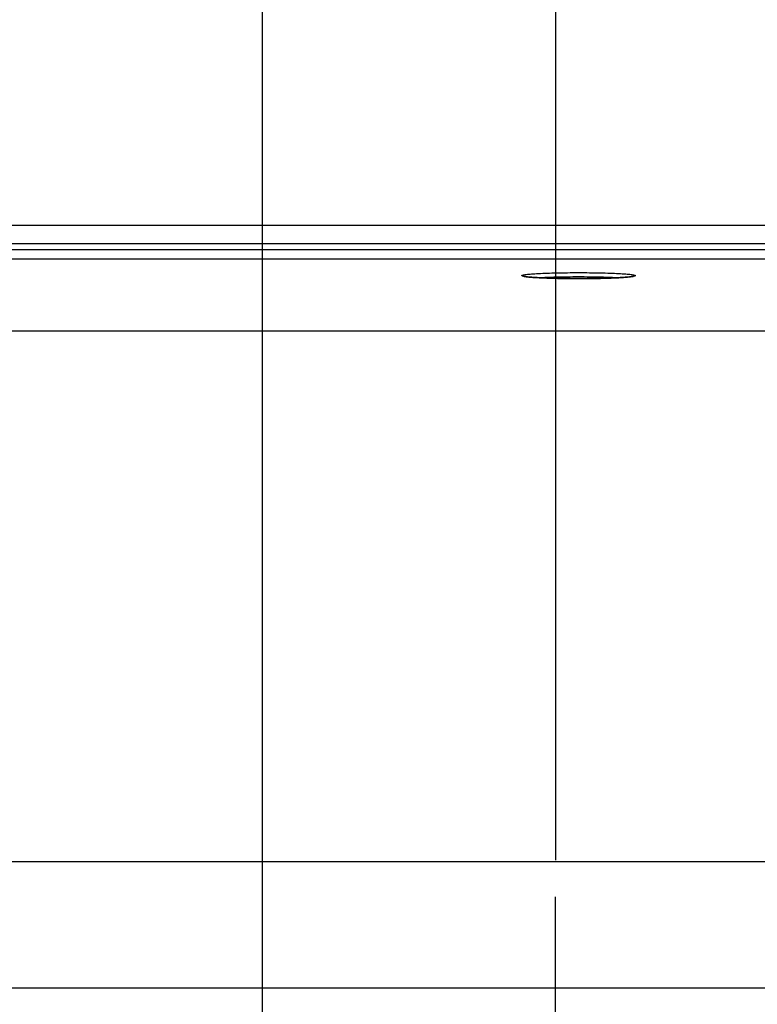
# Model space of a CAD drawing. Units: millimetres. Extents: x 0 to 594, y 0 to 420.
# Drawn here: x 182 to 202, y 308 to 335 of the extents above; entities that cross this region are included whole.
import ezdxf

# ---------------------------------------------------------------- set-up
doc = ezdxf.new("R2010")
doc.units = ezdxf.units.MM
doc.header["$LTSCALE"] = 32.67
doc.linetypes.add('CENTER', pattern=[0.6, 0.375, -0.075, 0.075, -0.075])
doc.layers.get('0').update_dxf_attribs({"linetype": 'CONTINUOUS'})
doc.layers.add('AXES', color=7, linetype='CONTINUOUS')
doc.layers.add('SOLIDES', color=7, linetype='CONTINUOUS')
doc.styles.get("Standard").update_dxf_attribs({"font": 'txt', "width": 0.85})
doc.dimstyles.new('DIMSTYLE_5', dxfattribs={"dimtxt": 3.5, "dimasz": 3.5, "dimexe": 0.18, "dimexo": 0.0625, "dimgap": 0.09, "dimtad": 1, "dimdec": 4, "dimlfac": 4, "dimdsep": 46, "dimtxsty": 'STANDARD', "dimblk": '_FILLED', "dimblk1": '_FILLED', "dimblk2": '_FILLED', "dimcen": 0.09, "dimclrt": 5, "dimadec": 0, "dimazin": 0, "dimtp": 0.0001, "dimtm": 0.0001, "dimtfac": 1, "dimtdec": 4, "dimtofl": 0, "dimtmove": 0, "dimatfit": 3, "dimldrblk": '_FILLED', "dimfxl": 1, "dimtolj": 1, "dimarcsym": 0})

# ---------------------------------------------------------------- blocks, each defined once
blk = doc.blocks.new('_FILLED')
at = {"color": 0, "linetype": 'BYBLOCK'}
blk.add_solid([(0, 0), (-1, 0.2143), (-1, -0.2143)], dxfattribs=at)
blk = doc.blocks.new('*D8')
at = {"color": 2, "linetype": 'CONTINUOUS'}
for p, q in [((180.969, 311.747), (180.969, 368.909)), ((196.969, 311.747), (196.969, 368.909)), ((180.969, 367.409), (175.969, 367.409)), ((175.969, 367.409), (188.969, 367.409)), ((201.969, 367.409), (188.969, 367.409)), ((196.969, 367.409), (201.969, 367.409))]:
    blk.add_line(p, q, dxfattribs=at)
at = {"color": 2, "linetype": 'CONTINUOUS', "xscale": 3.5, "yscale": 3.5, "zscale": 3.5}
blk.add_blockref('_FILLED', (180.969, 367.409), dxfattribs=at)
at = {"color": 2, "linetype": 'CONTINUOUS', "xscale": 3.5, "yscale": 3.5, "zscale": 3.5, "rotation": 180}
blk.add_blockref('_FILLED', (196.969, 367.409), dxfattribs=at)
at = {"color": 5, "linetype": 'CONTINUOUS', "insert": (188.969, 371.784), "char_height": 3.5, "width": 5.95, "attachment_point": 2, "line_spacing_factor": 0.9}
blk.add_mtext('64', dxfattribs=at)
blk = doc.blocks.new('*D11')
at = {"color": 2, "linetype": 'CONTINUOUS'}
for p, q in [((180.969, 311.747), (180.969, 347.552)), ((188.969, 299.997), (188.969, 347.552)), ((180.969, 346.052), (165.226, 346.052)), ((165.226, 346.052), (184.969, 346.052)), ((193.969, 346.052), (184.969, 346.052)), ((188.969, 346.052), (193.969, 346.052))]:
    blk.add_line(p, q, dxfattribs=at)
at = {"color": 2, "linetype": 'CONTINUOUS', "xscale": 3.5, "yscale": 3.5, "zscale": 3.5}
blk.add_blockref('_FILLED', (180.969, 346.052), dxfattribs=at)
at = {"color": 2, "linetype": 'CONTINUOUS', "xscale": 3.5, "yscale": 3.5, "zscale": 3.5, "rotation": 180}
blk.add_blockref('_FILLED', (188.969, 346.052), dxfattribs=at)
at = {"color": 5, "linetype": 'CONTINUOUS', "insert": (171.176, 350.427), "char_height": 3.5, "width": 5.95, "attachment_point": 3, "line_spacing_factor": 0.9}
blk.add_mtext('32', dxfattribs=at)
blk = doc.blocks.new('*D15')
at = {"color": 2, "linetype": 'CONTINUOUS'}
for p, q in [((158.719, 368.207), (158.719, 380.27)), ((219.219, 326.748), (219.219, 380.27)), ((158.719, 378.77), (188.969, 378.77)), ((219.219, 378.77), (188.969, 378.77)), ((158.719, 326.748), (158.719, 367.076))]:
    blk.add_line(p, q, dxfattribs=at)
at = {"color": 2, "linetype": 'CONTINUOUS', "xscale": 3.5, "yscale": 3.5, "zscale": 3.5, "rotation": 180}
blk.add_blockref('_FILLED', (158.719, 378.77), dxfattribs=at)
at = {"color": 2, "linetype": 'CONTINUOUS', "xscale": 3.5, "yscale": 3.5, "zscale": 3.5}
blk.add_blockref('_FILLED', (219.219, 378.77), dxfattribs=at)
at = {"color": 5, "linetype": 'CONTINUOUS', "insert": (188.969, 383.145), "char_height": 3.5, "width": 8.925, "attachment_point": 2, "line_spacing_factor": 0.9}
blk.add_mtext('242', dxfattribs=at)
blk = doc.blocks.new('*D19')
at = {"color": 2, "linetype": 'CONTINUOUS'}
for p, q in [((96.969, 325.121), (96.969, 392.276)), ((233.969, 258.43), (233.969, 392.276)), ((96.969, 390.776), (165.469, 390.776)), ((233.969, 390.776), (165.469, 390.776))]:
    blk.add_line(p, q, dxfattribs=at)
at = {"color": 2, "linetype": 'CONTINUOUS', "xscale": 3.5, "yscale": 3.5, "zscale": 3.5, "rotation": 180}
blk.add_blockref('_FILLED', (96.969, 390.776), dxfattribs=at)
at = {"color": 2, "linetype": 'CONTINUOUS', "xscale": 3.5, "yscale": 3.5, "zscale": 3.5}
blk.add_blockref('_FILLED', (233.969, 390.776), dxfattribs=at)
at = {"color": 5, "linetype": 'CONTINUOUS', "insert": (165.469, 395.151), "char_height": 3.5, "width": 8.925, "attachment_point": 2, "line_spacing_factor": 0.9}
blk.add_mtext('548', dxfattribs=at)

msp = doc.modelspace()

# ---------------------------------------------------------------- linework, layer by layer
at = {"layer": 'AXES', "color": 2, "linetype": 'CENTER'}
msp.add_line((196.968594, 303.043411), (196.968594, 310.74714), dxfattribs=at)
at = {"layer": 'SOLIDES', "color": 7, "linetype": 'CONTINUOUS'}
for p, q in [((173.622658, 329.076305), (204.31453, 329.076305)), ((204.361737, 308.24714), (173.575451, 308.24714))]:
    msp.add_line(p, q, dxfattribs=at)
at = {"layer": 'SOLIDES', "color": 9, "linetype": 'CONTINUOUS'}
for p, q in [((173.630895, 328.576305), (204.306293, 328.576305)), ((203.194029, 328.399267), (174.743159, 328.399267)), ((203.193981, 328.149609), (174.743201, 328.149609)), ((203.029756, 326.177619), (174.907432, 326.177619)), ((203.081679, 311.697422), (174.855509, 311.697422))]:
    msp.add_line(p, q, dxfattribs=at)
for points, knots in [([(196.044094, 327.697884), (196.044094, 327.701517), (196.056218, 327.709108), (196.077713, 327.714937), (196.115627, 327.722775), (196.192188, 327.733222), (196.321666, 327.745038), (196.511808, 327.756596), (196.743719, 327.766263), (197.008182, 327.773477), (197.295159, 327.77794), (197.593594, 327.779448), (197.892028, 327.77794), (198.179006, 327.773477), (198.443469, 327.766263), (198.67538, 327.756596), (198.865522, 327.745038), (198.995, 327.733222), (199.071561, 327.722775), (199.109475, 327.714937), (199.13097, 327.709108), (199.143094, 327.701517), (199.143094, 327.697884)], [0, 0, 0, 0, 0.003499939, 0.011097122, 0.023217349, 0.039842898, 0.086042801, 0.148047425, 0.223517411, 0.309574728, 0.402927362, 0.499999989, 0.597072616, 0.690425251, 0.776482571, 0.851952558, 0.913957187, 0.960157094, 0.976782645, 0.988902875, 0.996500059, 1, 1, 1, 1]), ([(196.146941, 327.668847), (196.131992, 327.670885), (196.106393, 327.67461), (196.073412, 327.681962), (196.05437, 327.687465), (196.044094, 327.694599), (196.044094, 327.697884)], [0, 0, 0, 0, 0.415617136, 0.718713053, 0.909487499, 1, 1, 1, 1]), ([(199.040258, 327.668849), (198.964071, 327.658463), (198.774325, 327.644047), (198.445195, 327.62871), (198.039419, 327.619089), (197.59361, 327.615648), (197.147799, 327.619088), (196.742019, 327.628709), (196.412883, 327.644045), (196.223132, 327.658461), (196.146941, 327.668847)], [0, 0, 0, 0, 0.079643401, 0.196899285, 0.341330058, 0.499996448, 0.658663337, 0.803095561, 0.920353718, 1, 1, 1, 1]), ([(196.484371, 327.641643), (196.649035, 327.652296), (197.018796, 327.665196), (197.593521, 327.671645), (198.168261, 327.665199), (198.53804, 327.652301), (198.702719, 327.641649)], [0, 0, 0, 0, 0.223056791, 0.499986977, 0.776924015, 1, 1, 1, 1]), ([(199.143094, 327.697884), (199.143094, 327.694599), (199.13282, 327.687466), (199.113779, 327.681963), (199.080802, 327.674611), (199.055206, 327.670886), (199.040258, 327.668849)], [0, 0, 0, 0, 0.090514751, 0.281289309, 0.584384298, 1, 1, 1, 1])]:
    msp.add_open_spline(points, degree=3, knots=knots, dxfattribs=at)
at = {"layer": 'SOLIDES', "color": 7, "linetype": 'CONTINUOUS'}
msp.add_open_spline([(196.102814, 327.678912), (196.100022, 327.679928), (196.126888, 327.672193), (196.13969, 327.672066), (196.189372, 327.663952), (196.241678, 327.658986), (196.309119, 327.652864), (196.417286, 327.645165), (196.575266, 327.636557), (196.786948, 327.628454), (197.023671, 327.622278), (197.277867, 327.6183), (197.628949, 327.6161), (198.051675, 327.61911), (198.450641, 327.629276), (198.72603, 327.642409), (198.883489, 327.652721), (198.997406, 327.664103), (199.058329, 327.672346), (199.079695, 327.677665)], degree=3, knots=[0, 0, 0, 0, 0.002988979, 0.012769721, 0.027372279, 0.046095892, 0.068558738, 0.094475015, 0.155633363, 0.227467414, 0.307702766, 0.393846991, 0.48325341, 0.660928977, 0.819154406, 0.884728037, 0.938331447, 0.977846953, 1, 1, 1, 1], dxfattribs=at)

# ---------------------------------------------------------------- dimensions: what is measured, and where the dimension line sits
at = {"color": 2, "linetype": 'CONTINUOUS'}
for base, p1, p2, picture, middle in [((233.968594, 390.775609), (96.968594, 325.121089), (233.968594, 258.429904), '*D19', (161.006094, 393.400609)), ((219.218594, 378.769752), (158.718594, 326.74752), (219.218594, 326.74752), '*D15', (184.506094, 381.394752)), ((196.968594, 367.409055), (180.968594, 311.74714), (196.968594, 311.74714), '*D8', (185.993594, 370.034055)), ((188.968594, 346.052407), (180.968594, 311.74714), (188.968594, 299.99714), '*D11', (162.251444, 348.677407))]:
    dim = msp.add_linear_dim(base=base, p1=p1, p2=p2, dimstyle='DIMSTYLE_5', dxfattribs=at)
    dim.commit()
    dim.dimension.update_dxf_attribs({"geometry": picture, "text_midpoint": middle, "dimtype": 160})

doc.saveas('drawing.dxf')
